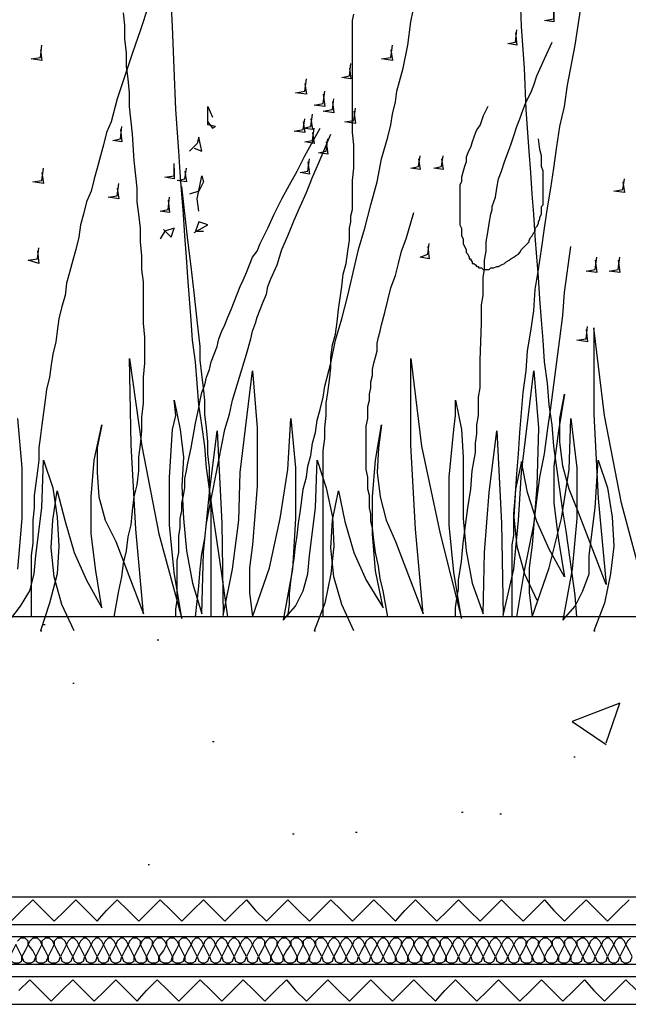
# Model space of a CAD drawing. Units: millimetres. Extents: x 5215 to 6577, y 2402 to 4391.
# Drawn here: x 5588 to 5702, y 3753 to 3938 of the extents above; entities that cross this region are included whole.
import ezdxf

# ---------------------------------------------------------------- set-up
doc = ezdxf.new("R2010")
doc.units = ezdxf.units.MM
doc.layers.add('PDF _Geometria', color=7, linetype='Continuous', true_color=0x006ddd)

msp = doc.modelspace()

# ---------------------------------------------------------------- linework, layer by layer
at = {"layer": 'PDF _Geometria', "color": 82, "lineweight": 25, "true_color": 0x36dd00}
for points in [[(5627.19, 3825.81), (5626.61, 3829.85), (5626.03, 3833.9), (5624.88, 3841.98), (5624.3, 3845.74), (5623.72, 3849.78), (5623.15, 3853.82), (5622.86, 3857.87), (5622.28, 3861.91), (5621.7, 3865.66), (5621.41, 3869.71), (5621.12, 3873.75), (5620.55, 3877.79), (5620.26, 3881.55), (5619.97, 3885.59), (5619.68, 3889.63), (5619.39, 3893.39), (5619.1, 3897.43), (5618.81, 3901.47), (5618.53, 3905.23), (5618.24, 3909.27), (5617.95, 3913.31), (5617.37, 3921.11), (5617.08, 3928.91), (5616.79, 3936.7), (5615.93, 3952.59)], [(5692.74, 3825.81), (5692.45, 3829.85), (5691.87, 3833.9), (5690.72, 3841.98), (5690.14, 3845.74), (5689.56, 3849.78), (5688.99, 3853.82), (5688.41, 3857.87), (5688.12, 3861.91), (5687.54, 3865.66), (5687.25, 3869.71), (5686.68, 3873.75), (5686.39, 3877.79), (5686.1, 3881.55), (5685.81, 3885.59), (5685.52, 3889.63), (5685.23, 3893.39), (5684.94, 3897.43), (5684.66, 3901.47), (5684.37, 3905.23), (5684.08, 3909.27), (5683.79, 3913.31), (5683.21, 3921.11), (5682.92, 3928.91), (5682.34, 3936.7), (5681.77, 3952.59)], [(5638.45, 3825.81), (5638.74, 3828.12), (5638.74, 3830.14), (5639.03, 3832.45), (5639.32, 3834.76), (5639.61, 3836.79), (5639.89, 3839.1), (5640.18, 3841.12), (5640.47, 3843.43), (5640.76, 3845.45), (5641.05, 3847.76), (5641.34, 3849.78), (5641.92, 3852.09), (5642.2, 3854.11), (5642.78, 3856.13), (5643.07, 3858.44), (5643.65, 3860.47), (5643.94, 3862.78), (5644.52, 3864.8), (5645.09, 3867.11), (5645.38, 3869.13), (5646.54, 3873.46), (5647.4, 3877.79), (5648.56, 3881.83), (5649.71, 3886.17), (5651.73, 3894.83), (5652.89, 3898.87), (5654.04, 3903.2), (5655.2, 3907.54), (5656.07, 3911.87), (5657.22, 3915.91), (5657.8, 3918.22), (5658.09, 3920.24), (5658.67, 3922.55), (5658.95, 3924.57), (5660.11, 3928.91), (5660.98, 3933.24), (5661.55, 3937.57), (5662.42, 3941.9)], [(5612.17, 3940.46), (5610.73, 3936.12), (5609.28, 3931.79), (5607.84, 3927.46), (5606.4, 3923.13), (5605.24, 3918.8), (5604.38, 3916.78), (5603.8, 3914.47), (5603.22, 3912.45), (5602.64, 3910.13), (5602.06, 3908.11), (5601.49, 3905.8), (5600.62, 3903.78), (5600.04, 3901.47), (5599.47, 3899.45), (5599.18, 3897.14), (5598.6, 3894.83), (5598.02, 3892.81), (5597.44, 3890.5), (5596.87, 3888.48), (5596.58, 3886.17), (5596, 3884.15), (5595.42, 3881.83), (5595.13, 3879.52), (5594.85, 3877.5), (5594.27, 3875.19), (5593.98, 3873.17), (5593.69, 3870.86), (5593.11, 3868.55), (5592.82, 3866.53), (5592.54, 3864.22), (5592.25, 3861.91), (5591.96, 3859.89), (5591.67, 3857.58), (5591.67, 3855.27), (5591.38, 3853.25), (5591.09, 3850.94), (5590.8, 3848.63), (5590.8, 3846.32), (5590.51, 3844), (5590.51, 3839.67), (5590.23, 3837.36), (5590.23, 3825.81)], [(5680.61, 3825.81), (5680.61, 3839.38), (5680.9, 3841.12), (5680.9, 3845.16), (5681.19, 3848.91), (5681.48, 3852.67), (5681.77, 3856.42), (5682.06, 3860.47), (5682.34, 3864.22), (5682.63, 3867.97), (5683.21, 3872.02), (5683.5, 3875.77), (5684.08, 3879.52), (5684.66, 3883.28), (5684.94, 3887.32), (5685.52, 3891.08), (5686.1, 3894.83), (5686.68, 3898.87), (5687.25, 3902.63), (5687.83, 3906.38), (5688.41, 3910.13), (5688.99, 3914.18), (5689.56, 3917.93), (5690.43, 3921.69), (5691.01, 3925.73), (5692.45, 3933.24), (5693.61, 3941.03)], [(5688.41, 3939.88), (5688.41, 3937.57), (5686.68, 3937.86), (5688.41, 3938.15), (5688.41, 3940.46)], [(5605.82, 3825.81), (5606.69, 3830.72), (5607.26, 3833.32), (5607.55, 3835.92), (5608.13, 3838.23), (5608.42, 3840.83), (5609, 3843.14), (5609.28, 3845.74), (5609.57, 3848.34), (5610.15, 3850.65), (5610.44, 3853.25), (5610.44, 3855.84), (5610.73, 3858.16), (5611.02, 3860.75), (5611.02, 3863.35), (5611.31, 3865.95), (5611.31, 3870.86), (5611.59, 3873.46), (5611.59, 3878.37), (5611.31, 3880.97), (5611.31, 3888.77), (5611.02, 3891.08), (5611.02, 3893.67), (5610.73, 3896.27), (5610.73, 3898.87), (5610.44, 3901.47), (5610.15, 3903.78), (5610.15, 3906.38), (5609.57, 3911.58), (5609.28, 3916.49), (5608.71, 3921.69), (5608.71, 3924.29), (5608.42, 3926.88), (5608.13, 3929.19), (5608.13, 3931.79), (5607.84, 3934.39), (5607.84, 3936.99), (5607.55, 3939.3)], [(5645.09, 3825.81), (5645.09, 3857), (5645.38, 3859.31), (5645.38, 3861.33), (5645.67, 3863.64), (5645.67, 3865.95), (5645.96, 3867.97), (5646.25, 3870.28), (5646.54, 3872.59), (5646.54, 3874.62), (5646.83, 3876.93), (5647.4, 3878.95), (5647.69, 3881.26), (5647.98, 3883.57), (5648.56, 3887.9), (5648.85, 3890.21), (5649.42, 3892.23), (5649.71, 3894.54), (5650, 3896.56), (5650, 3898.87), (5650.29, 3900.03), (5650.29, 3901.18), (5650.58, 3902.34), (5650.58, 3907.82), (5650.87, 3910.13), (5650.87, 3914.47), (5650.58, 3916.78), (5650.58, 3937.86), (5650.87, 3939.01)], [(5681.19, 3935.55), (5681.48, 3933.24), (5679.75, 3933.53), (5681.19, 3933.81), (5681.48, 3936.12)], [(5591.96, 3932.37), (5592.25, 3930.35), (5590.23, 3930.64), (5591.96, 3930.93), (5592.25, 3933.24)], [(5657.8, 3932.37), (5658.09, 3930.35), (5656.07, 3930.64), (5657.8, 3930.93), (5658.09, 3933.24)], [(5669.93, 3825.81), (5669.93, 3827.54), (5670.22, 3829.28), (5670.51, 3831.01), (5670.51, 3832.74), (5671.08, 3836.21), (5671.37, 3839.67), (5672.24, 3846.32), (5672.82, 3849.78), (5673.1, 3853.25), (5673.39, 3854.98), (5673.68, 3856.71), (5673.68, 3858.44), (5673.97, 3860.18), (5673.97, 3861.91), (5674.26, 3863.64), (5674.26, 3867.11), (5674.55, 3868.84), (5674.55, 3874.04), (5674.84, 3880.97), (5674.84, 3884.43), (5675.13, 3886.17), (5675.13, 3889.63), (5675.41, 3891.08), (5675.41, 3892.81), (5675.7, 3894.54), (5675.7, 3896.27), (5675.99, 3898.01), (5676.28, 3899.74), (5676.57, 3901.47), (5676.86, 3902.34), (5676.86, 3902.92), (5677.15, 3903.78), (5677.44, 3904.65), (5677.72, 3906.38), (5678.01, 3908.11), (5678.59, 3909.56), (5679.17, 3911.29), (5679.75, 3913.02), (5680.32, 3914.47), (5680.9, 3916.2), (5681.48, 3917.93), (5682.06, 3919.38), (5682.63, 3921.11), (5683.21, 3922.55), (5684.08, 3924.29), (5684.66, 3925.73), (5685.23, 3927.46), (5686.68, 3930.64), (5688.12, 3933.81)], [(5650, 3928.91), (5650.29, 3926.88), (5648.56, 3927.17), (5650, 3927.46), (5650.29, 3929.77)], [(5641.63, 3926.02), (5641.92, 3924), (5639.89, 3924.29), (5641.63, 3924.57), (5641.92, 3926.88)], [(5645.09, 3924), (5645.38, 3921.69), (5643.36, 3921.97), (5645.09, 3922.26), (5645.38, 3924.57)], [(5646.83, 3922.55), (5647.11, 3920.53), (5645.09, 3920.82), (5646.83, 3921.11), (5647.11, 3923.13)], [(5623.43, 3918.8), (5624.3, 3917.64), (5624.88, 3917.93), (5623.43, 3918.22), (5623.43, 3921.69), (5624.3, 3919.66)], [(5650.87, 3920.82), (5651.16, 3918.51), (5649.14, 3918.8), (5650.87, 3919.09), (5651.16, 3921.4)], [(5675.99, 3921.69), (5675.13, 3919.95), (5674.55, 3918.22), (5673.97, 3917.35), (5673.68, 3916.78), (5673.39, 3915.91), (5673.1, 3915.04), (5672.82, 3914.18), (5672.24, 3913.02), (5671.95, 3912.16), (5671.95, 3911.29), (5671.66, 3910.42), (5671.37, 3909.56), (5671.08, 3908.4), (5671.08, 3907.54), (5670.79, 3906.96), (5670.79, 3899.45), (5671.08, 3898.87), (5671.08, 3897.43), (5671.37, 3896.85), (5671.37, 3895.98), (5671.66, 3895.41), (5671.95, 3894.83), (5671.95, 3894.25), (5672.24, 3893.96), (5672.53, 3893.39), (5672.53, 3893.1), (5672.82, 3893.1), (5672.82, 3892.81), (5673.1, 3892.52), (5673.1, 3892.23), (5673.39, 3892.23), (5673.68, 3891.94), (5673.97, 3891.65), (5674.26, 3891.65), (5674.26, 3891.36), (5674.84, 3891.36), (5675.13, 3891.08), (5676.28, 3891.08), (5676.57, 3891.36), (5677.15, 3891.36), (5677.72, 3891.65), (5678.01, 3891.65), (5678.59, 3891.94), (5679.17, 3892.23), (5679.46, 3892.52), (5680.03, 3892.81), (5680.32, 3893.1), (5680.9, 3893.39), (5681.19, 3893.67), (5681.77, 3893.96), (5682.06, 3894.25), (5682.34, 3894.83), (5682.63, 3895.12), (5682.92, 3895.41), (5683.5, 3895.98), (5683.79, 3896.27), (5683.79, 3896.56), (5684.08, 3897.14), (5684.37, 3897.43), (5684.66, 3898.01), (5684.94, 3898.3), (5684.94, 3898.87), (5685.23, 3899.16), (5685.52, 3899.74), (5685.52, 3900.03), (5685.81, 3900.61), (5685.81, 3900.89), (5686.1, 3901.47), (5686.1, 3902.92), (5686.39, 3903.2), (5686.39, 3909.56), (5686.1, 3910.42), (5686.1, 3912.45), (5685.81, 3913.6), (5685.52, 3915.62)], [(5641.34, 3918.8), (5641.63, 3916.78), (5639.61, 3917.07), (5641.34, 3917.35), (5641.63, 3919.38)], [(5642.78, 3919.38), (5643.07, 3917.35), (5641.34, 3917.64), (5642.78, 3917.93), (5643.07, 3920.24)], [(5606.97, 3917.35), (5607.26, 3915.04), (5605.53, 3915.33), (5606.97, 3915.62), (5607.26, 3917.93)], [(5617.37, 3825.81), (5617.37, 3827.26), (5617.66, 3828.99), (5617.66, 3836.5), (5617.95, 3837.94), (5617.95, 3841.12), (5618.24, 3842.56), (5618.24, 3844.29), (5618.53, 3845.74), (5618.53, 3847.18), (5618.81, 3848.63), (5619.1, 3850.07), (5619.1, 3851.8), (5619.39, 3853.25), (5619.68, 3854.69), (5619.97, 3856.13), (5620.26, 3857.58), (5620.55, 3859.02), (5620.84, 3860.75), (5621.12, 3862.2), (5621.41, 3863.64), (5621.7, 3865.09), (5621.99, 3866.53), (5622.28, 3867.97), (5622.86, 3869.42), (5623.15, 3870.86), (5623.72, 3872.31), (5624.01, 3873.75), (5624.59, 3875.19), (5625.17, 3876.64), (5625.46, 3878.08), (5626.03, 3879.52), (5626.61, 3880.68), (5627.19, 3882.12), (5627.77, 3883.57), (5628.34, 3885.01), (5628.92, 3886.46), (5629.5, 3887.9), (5630.08, 3889.05), (5630.65, 3890.5), (5631.23, 3891.94), (5631.81, 3893.39), (5632.68, 3894.54), (5633.25, 3895.98), (5634.7, 3898.87), (5635.85, 3901.47), (5637.3, 3904.36), (5638.74, 3906.96), (5640.18, 3909.56), (5641.63, 3912.45), (5644.52, 3917.64)], [(5643.07, 3916.78), (5643.36, 3914.76), (5641.63, 3915.04), (5643.07, 3915.33), (5643.36, 3917.64)], [(5620.84, 3913.89), (5622.28, 3913.31), (5621.7, 3915.91), (5621.41, 3914.76), (5619.97, 3913.31)], [(5621.12, 3825.81), (5621.41, 3828.7), (5621.7, 3831.59), (5621.99, 3834.76), (5622.28, 3837.65), (5622.86, 3840.54), (5623.15, 3843.43), (5623.72, 3846.32), (5624.3, 3849.2), (5624.88, 3852.09), (5625.46, 3855.27), (5626.03, 3858.16), (5626.61, 3861.04), (5627.48, 3863.93), (5628.05, 3866.53), (5628.92, 3869.42), (5629.79, 3872.31), (5630.65, 3875.19), (5631.52, 3878.08), (5631.81, 3879.52), (5632.39, 3880.97), (5632.68, 3882.12), (5633.25, 3883.57), (5633.83, 3885.01), (5634.41, 3886.46), (5634.7, 3887.9), (5635.27, 3889.34), (5636.43, 3891.94), (5637.3, 3894.83), (5638.45, 3897.43), (5639.61, 3900.32), (5640.76, 3902.92), (5641.92, 3905.51), (5643.07, 3908.4), (5644.23, 3911), (5646.54, 3916.49)], [(5645.67, 3915.04), (5645.96, 3912.73), (5644.23, 3913.02), (5645.67, 3913.31), (5645.96, 3915.62)], [(5663, 3911.87), (5663.29, 3909.85), (5661.55, 3910.13), (5663, 3910.42), (5663.29, 3912.45)], [(5667.33, 3911.87), (5667.62, 3909.85), (5665.88, 3910.13), (5667.33, 3910.42), (5667.62, 3912.45)], [(5592.25, 3909.27), (5592.54, 3907.25), (5590.51, 3907.54), (5592.25, 3907.82), (5592.54, 3910.13)], [(5617.08, 3910.13), (5617.08, 3908.11), (5615.35, 3908.4), (5617.08, 3908.69), (5617.08, 3911)], [(5619.1, 3909.56), (5619.39, 3907.54), (5617.66, 3907.82), (5619.1, 3908.11), (5619.39, 3910.13)], [(5642.2, 3911.29), (5642.49, 3908.98), (5640.76, 3909.27), (5642.2, 3909.56), (5642.49, 3911.87)], [(5621.7, 3902.05), (5621.41, 3904.36), (5622.28, 3908.69), (5622.57, 3907.54), (5621.7, 3905.8), (5619.97, 3905.23)], [(5606.4, 3906.38), (5606.69, 3904.36), (5604.66, 3904.65), (5606.4, 3904.94), (5606.69, 3907.25)], [(5624.01, 3825.81), (5624.01, 3846.03), (5623.72, 3848.63), (5623.72, 3853.82), (5623.43, 3856.42), (5623.43, 3858.73), (5623.15, 3861.33), (5622.86, 3863.93), (5622.86, 3866.53), (5622.57, 3868.84), (5622.28, 3871.44), (5621.99, 3874.04), (5621.99, 3876.64), (5621.41, 3881.55), (5620.84, 3886.74), (5620.26, 3891.65), (5619.68, 3896.56), (5618.53, 3906.67)], [(5701.4, 3907.54), (5701.69, 3905.51), (5699.67, 3905.8), (5701.4, 3906.09), (5701.69, 3908.11)], [(5615.93, 3904.07), (5616.22, 3901.76), (5614.48, 3902.05), (5615.93, 3902.34), (5616.22, 3904.65)], [(5657.22, 3825.81), (5656.36, 3830.72), (5655.78, 3833.03), (5655.49, 3835.34), (5654.91, 3837.94), (5654.62, 3840.25), (5654.33, 3842.56), (5654.04, 3843.72), (5654.04, 3845.16), (5653.76, 3846.32), (5653.76, 3848.63), (5653.47, 3849.78), (5653.47, 3852.09), (5653.18, 3853.53), (5653.18, 3861.62), (5653.47, 3863.06), (5653.47, 3865.37), (5653.76, 3866.53), (5653.76, 3867.68), (5654.04, 3868.84), (5654.04, 3869.99), (5654.33, 3871.15), (5654.33, 3872.31), (5654.62, 3873.46), (5654.91, 3874.62), (5655.2, 3875.77), (5655.2, 3877.21), (5655.49, 3878.37), (5655.78, 3879.52), (5656.07, 3880.68), (5656.64, 3882.99), (5657.22, 3885.3), (5657.8, 3887.61), (5658.67, 3889.92), (5659.24, 3892.23), (5659.82, 3894.54), (5660.69, 3896.85), (5662.13, 3901.76)], [(5620.84, 3898.01), (5623.43, 3899.45), (5621.7, 3900.03), (5621.12, 3898.3), (5622.57, 3898.3)], [(5615.06, 3898.58), (5616.5, 3897.14), (5617.08, 3898.87), (5615.35, 3898.3), (5614.48, 3896.85)], [(5664.73, 3895.41), (5665.02, 3893.1), (5663.29, 3893.39), (5664.73, 3893.96), (5665.02, 3895.98)], [(5681.48, 3825.81), (5682.92, 3834.48), (5683.79, 3838.81), (5684.66, 3843.14), (5685.23, 3847.76), (5685.81, 3852.09), (5686.68, 3856.42), (5687.25, 3860.75), (5687.83, 3865.09), (5688.41, 3869.42), (5688.99, 3873.75), (5689.56, 3878.08), (5690.14, 3882.41), (5690.43, 3886.74), (5691.59, 3895.41)], [(5591.38, 3894.54), (5591.67, 3892.23), (5589.65, 3892.81), (5591.38, 3893.1), (5591.67, 3895.12)], [(5696.21, 3892.81), (5696.5, 3890.5), (5694.47, 3890.79), (5696.21, 3891.08), (5696.5, 3893.39)], [(5700.54, 3892.81), (5700.83, 3890.5), (5698.81, 3890.79), (5700.54, 3891.08), (5700.83, 3893.39)], [(5705.45, 3831.01), (5701.12, 3847.18), (5697.94, 3863.64), (5695.92, 3880.1), (5695.92, 3863.93), (5696.78, 3848.05), (5698.23, 3831.88), (5693.03, 3845.45), (5691.3, 3849.78), (5690.14, 3854.11), (5689.56, 3858.73), (5689.56, 3863.06), (5690.43, 3867.68), (5689.28, 3860.75), (5688.41, 3854.11), (5688.41, 3847.18), (5689.28, 3840.25), (5690.43, 3833.32), (5687.54, 3838.52), (5685.23, 3843.72), (5683.5, 3849.2), (5682.34, 3854.98), (5681.19, 3849.78), (5680.9, 3844.58), (5681.48, 3839.1), (5682.92, 3833.9), (5685.23, 3828.99)], [(5694.47, 3879.81), (5694.76, 3877.5), (5692.74, 3877.79), (5694.47, 3878.08), (5694.76, 3880.39)], [(5598.31, 3823.21), (5596, 3828.12), (5594.56, 3833.32), (5593.98, 3838.81), (5594.27, 3844), (5595.13, 3849.49), (5596.58, 3843.72), (5598.31, 3837.94), (5600.62, 3832.74), (5603.51, 3827.54), (5602.35, 3834.48), (5601.49, 3841.41), (5601.49, 3848.34), (5602.06, 3855.27), (5603.51, 3861.91), (5602.64, 3857.58), (5602.64, 3852.96), (5602.93, 3848.34), (5604.09, 3844), (5606.11, 3839.96), (5611.31, 3826.39), (5609.86, 3842.27), (5609, 3858.16), (5608.71, 3874.33), (5611.02, 3857.87), (5614.19, 3841.41), (5618.53, 3825.52), (5617.08, 3834.19), (5616.22, 3843.14), (5616.22, 3852.09), (5616.79, 3861.04), (5617.37, 3863.64), (5617.08, 3866.53), (5618.24, 3861.04), (5618.81, 3855.84), (5618.53, 3850.36), (5618.81, 3844.29), (5619.39, 3838.23), (5620.55, 3832.17), (5622.28, 3826.39), (5622.57, 3837.94), (5623.72, 3849.2), (5625.17, 3860.75), (5626.03, 3843.43), (5626.32, 3826.1), (5628.05, 3834.76), (5629.21, 3844), (5629.5, 3852.96), (5631.81, 3872.02), (5632.68, 3861.33), (5632.68, 3850.36), (5631.81, 3839.38), (5631.23, 3835.05), (5631.23, 3830.43), (5631.81, 3825.81), (5634.99, 3835.05), (5637.01, 3844.29), (5638.45, 3853.53), (5639.03, 3863.06), (5639.89, 3853.82), (5639.89, 3844.29), (5639.32, 3834.76), (5637.58, 3825.23), (5639.89, 3827.83), (5641.34, 3830.72), (5642.2, 3833.9), (5642.49, 3837.36), (5643.65, 3846.32), (5643.94, 3855.27), (5645.67, 3850.07), (5646.83, 3844.58), (5647.11, 3839.1), (5646.54, 3833.9), (5645.38, 3828.41), (5643.36, 3823.21), (5643.65, 3823.21)], [(5650.87, 3823.21), (5648.56, 3828.12), (5647.11, 3833.32), (5646.54, 3838.81), (5646.83, 3844), (5647.98, 3849.49), (5649.14, 3843.72), (5650.87, 3837.94), (5653.18, 3832.74), (5656.36, 3827.54), (5654.91, 3834.48), (5654.33, 3841.41), (5654.33, 3848.34), (5654.91, 3855.27), (5656.07, 3861.91), (5655.49, 3857.58), (5655.2, 3852.96), (5655.78, 3848.34), (5656.93, 3844), (5658.67, 3839.96), (5663.86, 3826.39), (5662.42, 3842.27), (5661.55, 3858.16), (5661.55, 3874.33), (5663.57, 3857.87), (5667.04, 3841.41), (5671.08, 3825.52), (5669.64, 3834.19), (5668.77, 3843.14), (5668.77, 3852.09), (5669.64, 3861.04), (5669.93, 3863.64), (5669.93, 3866.53), (5671.08, 3861.04), (5671.37, 3855.84), (5671.37, 3850.36), (5671.37, 3844.29), (5671.95, 3838.23), (5673.1, 3832.17), (5675.13, 3826.39), (5675.41, 3837.94), (5676.28, 3849.2), (5677.72, 3860.75), (5678.59, 3843.43), (5678.88, 3826.1), (5680.9, 3834.76), (5681.77, 3844), (5682.34, 3852.96), (5684.66, 3872.02), (5685.52, 3861.33), (5685.23, 3850.36), (5684.37, 3839.38), (5683.79, 3835.05), (5683.79, 3830.43), (5684.37, 3825.81), (5687.54, 3835.05), (5689.85, 3844.29), (5691.3, 3853.53), (5691.59, 3863.06), (5692.74, 3853.82), (5692.74, 3844.29), (5691.87, 3834.76), (5690.14, 3825.23), (5692.45, 3827.83), (5693.9, 3830.72), (5695.05, 3833.9), (5695.05, 3837.36), (5696.21, 3846.32), (5696.78, 3855.27), (5698.52, 3850.07), (5699.38, 3844.58), (5699.67, 3839.1), (5699.09, 3833.9), (5697.94, 3828.41), (5695.92, 3823.21), (5696.21, 3823.21)], [(5587.63, 3863.06), (5588.49, 3853.82), (5588.49, 3844.29), (5587.63, 3834.76)], [(5586.18, 3825.23), (5588.2, 3827.83), (5589.94, 3830.72), (5590.8, 3833.9), (5591.09, 3837.36), (5592.25, 3846.32), (5592.54, 3855.27), (5594.27, 3850.07), (5595.13, 3844.58), (5595.42, 3839.1), (5595.13, 3833.9), (5593.69, 3828.41), (5591.96, 3823.21), (5592.25, 3823.21)]]:
    msp.add_lwpolyline(points, dxfattribs=at)
at = {"layer": 'PDF _Geometria', "color": 7, "lineweight": 25}
for points in [[(5337.83, 3753.04), (6128.79, 3753.04), (6128.79, 3893.1)], [(5337.83, 3758.24), (6123.89, 3758.24), (6123.89, 3893.1)], [(5337.83, 3760.55), (6121.29, 3760.55), (6121.29, 3893.1)], [(5337.83, 3765.75), (6116.38, 3765.75), (6116.38, 3893.1)], [(5337.83, 3768.06), (6113.78, 3768.06), (6113.78, 3893.1)], [(5337.83, 3773.25), (6108.87, 3773.25), (6108.87, 3893.1), (5723.06, 3825.81), (5337.83, 3825.81)], [(5592.54, 3824.37), (5592.82, 3824.37)], [(5613.9, 3821.48), (5614.19, 3821.48)], [(5598.02, 3813.39), (5598.31, 3813.39)], [(5698.23, 3802.13), (5700.83, 3809.64), (5691.87, 3806.18), (5698.23, 3801.84)], [(5624.3, 3802.42), (5624.59, 3802.42)], [(5692.16, 3799.53), (5692.45, 3799.53)], [(5671.08, 3789.14), (5671.37, 3789.14)], [(5678.3, 3788.85), (5678.59, 3788.85)], [(5639.32, 3785.09), (5639.61, 3785.09)], [(5651.16, 3785.38), (5651.45, 3785.38)], [(5612.17, 3779.32), (5612.46, 3779.32)]]:
    msp.add_lwpolyline(points, dxfattribs=at)
at = {"layer": 'PDF _Geometria', "color": 6, "lineweight": 25}
for points in [[(5586.47, 3768.63), (5588.49, 3770.66), (5590.51, 3772.68), (5592.54, 3770.66), (5594.56, 3768.63), (5596.58, 3770.66), (5598.6, 3772.68), (5600.62, 3770.66), (5602.64, 3768.63), (5604.38, 3770.66), (5606.4, 3772.68), (5608.42, 3770.66), (5610.44, 3768.63), (5612.46, 3770.66), (5614.48, 3772.68), (5616.5, 3770.66), (5618.53, 3768.63), (5620.55, 3770.66), (5622.57, 3772.68), (5624.59, 3770.66), (5626.61, 3768.63), (5628.63, 3770.66), (5630.65, 3772.68), (5632.39, 3770.66), (5634.41, 3768.63), (5636.43, 3770.66), (5638.45, 3772.68), (5640.47, 3770.66), (5642.49, 3768.63), (5644.52, 3770.66), (5646.54, 3772.68), (5648.56, 3770.66), (5650.58, 3768.63), (5652.6, 3770.66), (5654.62, 3772.68), (5656.64, 3770.66), (5658.67, 3768.63), (5660.4, 3770.66), (5662.42, 3772.68), (5664.44, 3770.66), (5666.46, 3768.63), (5668.48, 3770.66), (5670.51, 3772.68), (5672.53, 3770.66), (5674.55, 3768.63), (5676.57, 3770.66), (5678.59, 3772.68), (5680.61, 3770.66), (5682.63, 3768.63), (5684.66, 3770.66), (5686.68, 3772.68), (5688.41, 3770.66), (5690.43, 3768.63), (5692.45, 3770.66), (5694.47, 3772.68), (5696.5, 3770.66), (5698.52, 3768.63), (5700.54, 3770.66), (5702.56, 3772.68)], [(5587.91, 3755.64), (5589.94, 3757.66), (5591.96, 3755.64), (5593.98, 3753.62), (5596, 3755.64), (5598.02, 3757.66), (5600.04, 3755.64), (5602.06, 3753.62), (5604.09, 3755.64), (5606.11, 3757.66), (5608.13, 3755.64), (5610.15, 3753.62), (5611.88, 3755.64), (5613.9, 3757.66), (5615.93, 3755.64), (5617.95, 3753.62), (5619.97, 3755.64), (5621.99, 3757.66), (5624.01, 3755.64), (5626.03, 3753.62), (5628.05, 3755.64), (5630.08, 3757.66), (5632.1, 3755.64), (5634.12, 3753.62), (5636.14, 3755.64), (5638.16, 3757.66), (5639.89, 3755.64), (5641.92, 3753.62), (5643.94, 3755.64), (5645.96, 3757.66), (5647.98, 3755.64), (5650, 3753.62), (5652.02, 3755.64), (5654.04, 3757.66), (5656.07, 3755.64), (5658.09, 3753.62), (5660.11, 3755.64), (5662.13, 3757.66), (5664.15, 3755.64), (5666.17, 3753.62), (5667.91, 3755.64), (5669.93, 3757.66), (5671.95, 3755.64), (5673.97, 3753.62), (5675.99, 3755.64), (5678.01, 3757.66), (5680.03, 3755.64), (5682.06, 3753.62), (5684.08, 3755.64), (5686.1, 3757.66), (5688.12, 3755.64), (5690.14, 3753.62), (5692.16, 3755.64), (5694.18, 3757.66), (5695.92, 3755.64), (5697.94, 3753.62), (5699.96, 3755.64), (5701.98, 3757.66), (5704, 3755.64)]]:
    msp.add_lwpolyline(points, dxfattribs=at)
at = {"layer": 'PDF _Geometria', "lineweight": 25}
for points in [[(5588.49, 3761.99), (5587.91, 3763.15), (5587.34, 3764.3), (5586.76, 3763.15), (5586.18, 3761.99), (5586.47, 3761.13), (5587.05, 3760.84), (5587.91, 3760.84), (5588.49, 3761.13)], [(5591.09, 3761.99), (5590.51, 3763.15), (5589.65, 3764.3), (5589.07, 3763.15), (5588.49, 3761.99), (5588.78, 3761.13), (5589.36, 3760.84), (5590.23, 3760.84), (5590.8, 3761.13)], [(5593.4, 3761.99), (5592.82, 3763.15), (5592.25, 3764.3), (5591.67, 3763.15), (5591.09, 3761.99), (5591.09, 3761.13), (5591.67, 3760.84), (5592.54, 3760.84), (5593.11, 3761.13)], [(5595.71, 3761.99), (5595.13, 3763.15), (5594.56, 3764.3), (5593.98, 3763.15), (5593.4, 3761.99), (5593.4, 3761.13), (5593.98, 3760.84), (5594.85, 3760.84), (5595.42, 3761.13)], [(5598.02, 3761.99), (5597.44, 3763.15), (5596.87, 3764.3), (5596.29, 3763.15), (5595.71, 3761.99), (5596, 3761.13), (5596.58, 3760.84), (5597.16, 3760.84), (5597.73, 3761.13)], [(5600.33, 3761.99), (5599.75, 3763.15), (5599.18, 3764.3), (5598.6, 3763.15), (5598.02, 3761.99), (5598.31, 3761.13), (5598.89, 3760.84), (5599.47, 3760.84), (5600.04, 3761.13)], [(5602.64, 3761.99), (5602.06, 3763.15), (5601.49, 3764.3), (5600.91, 3763.15), (5600.33, 3761.99), (5600.62, 3761.13), (5601.2, 3760.84), (5601.78, 3760.84), (5602.35, 3761.13)], [(5604.95, 3761.99), (5604.38, 3763.15), (5603.8, 3764.3), (5603.22, 3763.15), (5602.64, 3761.99), (5602.93, 3761.13), (5603.51, 3760.84), (5604.09, 3760.84), (5604.66, 3761.13)], [(5607.26, 3761.99), (5606.69, 3763.15), (5606.11, 3764.3), (5605.53, 3763.15), (5604.95, 3761.99), (5605.24, 3761.13), (5605.82, 3760.84), (5606.4, 3760.84), (5606.97, 3761.13)], [(5609.57, 3761.99), (5609, 3763.15), (5608.42, 3764.3), (5607.84, 3763.15), (5607.26, 3761.99), (5607.55, 3761.13), (5608.13, 3760.84), (5609, 3760.84), (5609.57, 3761.13)], [(5611.88, 3761.99), (5611.31, 3763.15), (5610.73, 3764.3), (5610.15, 3763.15), (5609.57, 3761.99), (5609.86, 3761.13), (5610.44, 3760.84), (5611.31, 3760.84), (5611.88, 3761.13)], [(5614.19, 3761.99), (5613.62, 3763.15), (5613.04, 3764.3), (5612.46, 3763.15), (5611.88, 3761.99), (5612.17, 3761.13), (5612.75, 3760.84), (5613.62, 3760.84), (5614.19, 3761.13)], [(5616.79, 3761.99), (5616.22, 3763.15), (5615.64, 3764.3), (5615.06, 3763.15), (5614.19, 3761.99), (5614.48, 3761.13), (5615.06, 3760.84), (5615.93, 3760.84), (5616.5, 3761.13)], [(5619.1, 3761.99), (5618.53, 3763.15), (5617.95, 3764.3), (5617.37, 3763.15), (5616.79, 3761.99), (5616.79, 3761.13), (5617.37, 3760.84), (5618.24, 3760.84), (5618.81, 3761.13)], [(5621.41, 3761.99), (5620.84, 3763.15), (5620.26, 3764.3), (5619.68, 3763.15), (5619.1, 3761.99), (5619.1, 3761.13), (5619.68, 3760.84), (5620.55, 3760.84), (5621.12, 3761.13)], [(5623.72, 3761.99), (5623.15, 3763.15), (5622.57, 3764.3), (5621.99, 3763.15), (5621.41, 3761.99), (5621.7, 3761.13), (5622.28, 3760.84), (5622.86, 3760.84), (5623.43, 3761.13)], [(5626.03, 3761.99), (5625.46, 3763.15), (5624.88, 3764.3), (5624.3, 3763.15), (5623.72, 3761.99), (5624.01, 3761.13), (5624.59, 3760.84), (5625.17, 3760.84), (5625.74, 3761.13)], [(5628.34, 3761.99), (5627.77, 3763.15), (5627.19, 3764.3), (5626.61, 3763.15), (5626.03, 3761.99), (5626.32, 3761.13), (5626.9, 3760.84), (5627.48, 3760.84), (5628.05, 3761.13)], [(5630.65, 3761.99), (5630.08, 3763.15), (5629.5, 3764.3), (5628.92, 3763.15), (5628.34, 3761.99), (5628.63, 3761.13), (5629.21, 3760.84), (5629.79, 3760.84), (5630.37, 3761.13)], [(5632.96, 3761.99), (5632.39, 3763.15), (5631.81, 3764.3), (5631.23, 3763.15), (5630.65, 3761.99), (5630.94, 3761.13), (5631.52, 3760.84), (5632.1, 3760.84), (5632.68, 3761.13)], [(5635.27, 3761.99), (5634.7, 3763.15), (5634.12, 3764.3), (5633.54, 3763.15), (5632.96, 3761.99), (5633.25, 3761.13), (5633.83, 3760.84), (5634.7, 3760.84), (5635.27, 3761.13)], [(5637.58, 3761.99), (5637.01, 3763.15), (5636.43, 3764.3), (5635.85, 3763.15), (5635.27, 3761.99), (5635.56, 3761.13), (5636.14, 3760.84), (5637.01, 3760.84), (5637.58, 3761.13)], [(5640.18, 3761.99), (5639.61, 3763.15), (5639.03, 3764.3), (5638.16, 3763.15), (5637.58, 3761.99), (5637.87, 3761.13), (5638.45, 3760.84), (5639.32, 3760.84), (5639.89, 3761.13)], [(5642.49, 3761.99), (5641.92, 3763.15), (5641.34, 3764.3), (5640.76, 3763.15), (5640.18, 3761.99), (5640.18, 3761.13), (5640.76, 3760.84), (5641.63, 3760.84), (5642.2, 3761.13)], [(5644.8, 3761.99), (5644.23, 3763.15), (5643.65, 3764.3), (5643.07, 3763.15), (5642.49, 3761.99), (5642.49, 3761.13), (5643.07, 3760.84), (5643.94, 3760.84), (5644.52, 3761.13)], [(5647.11, 3761.99), (5646.54, 3763.15), (5645.96, 3764.3), (5645.38, 3763.15), (5644.8, 3761.99), (5645.09, 3761.13), (5645.67, 3760.84), (5646.25, 3760.84), (5646.83, 3761.13)], [(5649.42, 3761.99), (5648.85, 3763.15), (5648.27, 3764.3), (5647.69, 3763.15), (5647.11, 3761.99), (5647.4, 3761.13), (5647.98, 3760.84), (5648.56, 3760.84), (5649.14, 3761.13)], [(5651.73, 3761.99), (5651.16, 3763.15), (5650.58, 3764.3), (5650, 3763.15), (5649.42, 3761.99), (5649.71, 3761.13), (5650.29, 3760.84), (5650.87, 3760.84), (5651.45, 3761.13)], [(5654.04, 3761.99), (5653.47, 3763.15), (5652.89, 3764.3), (5652.31, 3763.15), (5651.73, 3761.99), (5652.02, 3761.13), (5652.6, 3760.84), (5653.18, 3760.84), (5653.76, 3761.13)], [(5656.36, 3761.99), (5655.78, 3763.15), (5655.2, 3764.3), (5654.62, 3763.15), (5654.04, 3761.99), (5654.33, 3761.13), (5654.91, 3760.84), (5655.49, 3760.84), (5656.07, 3761.13)], [(5658.67, 3761.99), (5658.09, 3763.15), (5657.51, 3764.3), (5656.93, 3763.15), (5656.36, 3761.99), (5656.64, 3761.13), (5657.22, 3760.84), (5658.09, 3760.84), (5658.67, 3761.13)], [(5660.98, 3761.99), (5660.4, 3763.15), (5659.82, 3764.3), (5659.24, 3763.15), (5658.67, 3761.99), (5658.95, 3761.13), (5659.53, 3760.84), (5660.4, 3760.84), (5660.98, 3761.13)], [(5663.57, 3761.99), (5662.71, 3763.15), (5662.13, 3764.3), (5661.55, 3763.15), (5660.98, 3761.99), (5661.26, 3761.13), (5661.84, 3760.84), (5662.71, 3760.84), (5663.29, 3761.13)], [(5665.88, 3761.99), (5665.31, 3763.15), (5664.73, 3764.3), (5664.15, 3763.15), (5663.57, 3761.99), (5663.57, 3761.13), (5664.15, 3760.84), (5665.02, 3760.84), (5665.6, 3761.13)], [(5668.19, 3761.99), (5667.62, 3763.15), (5667.04, 3764.3), (5666.46, 3763.15), (5665.88, 3761.99), (5665.88, 3761.13), (5666.46, 3760.84), (5667.33, 3760.84), (5667.91, 3761.13)], [(5670.51, 3761.99), (5669.93, 3763.15), (5669.35, 3764.3), (5668.77, 3763.15), (5668.19, 3761.99), (5668.19, 3761.13), (5668.77, 3760.84), (5669.64, 3760.84), (5670.22, 3761.13)], [(5672.82, 3761.99), (5672.24, 3763.15), (5671.66, 3764.3), (5671.08, 3763.15), (5670.51, 3761.99), (5670.79, 3761.13), (5671.37, 3760.84), (5671.95, 3760.84), (5672.53, 3761.13)], [(5675.13, 3761.99), (5674.55, 3763.15), (5673.97, 3764.3), (5673.39, 3763.15), (5672.82, 3761.99), (5673.1, 3761.13), (5673.68, 3760.84), (5674.26, 3760.84), (5674.84, 3761.13)], [(5677.44, 3761.99), (5676.86, 3763.15), (5676.28, 3764.3), (5675.7, 3763.15), (5675.13, 3761.99), (5675.41, 3761.13), (5675.99, 3760.84), (5676.57, 3760.84), (5677.15, 3761.13)], [(5679.75, 3761.99), (5679.17, 3763.15), (5678.59, 3764.3), (5678.01, 3763.15), (5677.44, 3761.99), (5677.72, 3761.13), (5678.3, 3760.84), (5678.88, 3760.84), (5679.46, 3761.13)], [(5682.06, 3761.99), (5681.48, 3763.15), (5680.9, 3764.3), (5680.32, 3763.15), (5679.75, 3761.99), (5680.03, 3761.13), (5680.61, 3760.84), (5681.19, 3760.84), (5681.77, 3761.13)], [(5684.37, 3761.99), (5683.79, 3763.15), (5683.21, 3764.3), (5682.63, 3763.15), (5682.06, 3761.99), (5682.34, 3761.13), (5682.92, 3760.84), (5683.79, 3760.84), (5684.37, 3761.13)], [(5686.68, 3761.99), (5686.1, 3763.15), (5685.52, 3764.3), (5684.94, 3763.15), (5684.37, 3761.99), (5684.66, 3761.13), (5685.23, 3760.84), (5686.1, 3760.84), (5686.68, 3761.13)], [(5689.28, 3761.99), (5688.7, 3763.15), (5688.12, 3764.3), (5687.25, 3763.15), (5686.68, 3761.99), (5686.97, 3761.13), (5687.54, 3760.84), (5688.41, 3760.84), (5688.99, 3761.13)], [(5691.59, 3761.99), (5691.01, 3763.15), (5690.43, 3764.3), (5689.85, 3763.15), (5689.28, 3761.99), (5689.28, 3761.13), (5689.85, 3760.84), (5690.72, 3760.84), (5691.3, 3761.13)], [(5693.9, 3761.99), (5693.32, 3763.15), (5692.74, 3764.3), (5692.16, 3763.15), (5691.59, 3761.99), (5691.59, 3761.13), (5692.16, 3760.84), (5693.03, 3760.84), (5693.61, 3761.13)], [(5696.21, 3761.99), (5695.63, 3763.15), (5695.05, 3764.3), (5694.47, 3763.15), (5693.9, 3761.99), (5694.18, 3761.13), (5694.76, 3760.84), (5695.34, 3760.84), (5695.92, 3761.13)], [(5698.52, 3761.99), (5697.94, 3763.15), (5697.36, 3764.3), (5696.78, 3763.15), (5696.21, 3761.99), (5696.5, 3761.13), (5697.07, 3760.84), (5697.65, 3760.84), (5698.23, 3761.13)], [(5700.83, 3761.99), (5700.25, 3763.15), (5699.67, 3764.3), (5699.09, 3763.15), (5698.52, 3761.99), (5698.81, 3761.13), (5699.38, 3760.84), (5699.96, 3760.84), (5700.54, 3761.13)], [(5703.14, 3761.99), (5702.56, 3763.15), (5701.98, 3764.3), (5701.4, 3763.15), (5700.83, 3761.99), (5701.12, 3761.13), (5701.69, 3760.84), (5702.27, 3760.84), (5702.85, 3761.13)]]:
    msp.add_lwpolyline(points, close=True, dxfattribs=at)
msp.add_lwpolyline([(5702.85, 3765.46), (5702.27, 3764.88), (5701.98, 3764.3), (5701.69, 3764.88), (5701.12, 3765.46), (5700.54, 3765.46), (5699.96, 3764.88), (5699.67, 3764.3), (5699.38, 3764.88), (5698.81, 3765.46), (5698.23, 3765.46), (5697.65, 3764.88), (5697.36, 3764.3), (5697.07, 3764.88), (5696.5, 3765.46), (5695.92, 3765.46), (5695.34, 3764.88), (5695.05, 3764.3), (5694.76, 3764.88), (5694.18, 3765.46), (5693.61, 3765.46), (5692.74, 3764.88), (5692.74, 3764.3), (5692.45, 3764.88), (5691.87, 3765.46), (5691.01, 3765.46), (5690.43, 3764.88), (5690.43, 3764.3), (5690.14, 3764.88), (5689.56, 3765.46), (5688.7, 3765.46), (5688.12, 3764.88), (5688.12, 3764.3), (5687.83, 3764.88), (5687.25, 3765.46), (5686.39, 3765.46), (5685.81, 3764.88), (5685.52, 3764.3), (5685.52, 3764.88), (5684.94, 3765.46), (5684.08, 3765.46), (5683.5, 3764.88), (5683.21, 3764.3), (5683.21, 3764.88), (5682.63, 3765.46), (5681.77, 3765.46), (5681.19, 3764.88), (5680.9, 3764.3), (5680.61, 3764.88), (5680.03, 3765.46), (5679.46, 3765.46), (5678.88, 3764.88), (5678.59, 3764.3), (5678.3, 3764.88), (5677.72, 3765.46), (5677.15, 3765.46), (5676.57, 3764.88), (5676.28, 3764.3), (5675.99, 3764.88), (5675.41, 3765.46), (5674.84, 3765.46), (5674.26, 3764.88), (5673.97, 3764.3), (5673.68, 3764.88), (5673.1, 3765.46), (5672.53, 3765.46), (5671.95, 3764.88), (5671.66, 3764.3), (5671.37, 3764.88), (5670.79, 3765.46), (5670.22, 3765.46), (5669.64, 3764.88), (5669.35, 3764.3), (5669.06, 3764.88), (5668.48, 3765.46), (5667.62, 3765.46), (5667.04, 3764.88), (5667.04, 3764.3), (5666.75, 3764.88), (5666.17, 3765.46), (5665.31, 3765.46), (5664.73, 3764.88), (5664.73, 3764.3), (5664.44, 3764.88), (5663.86, 3765.46), (5663, 3765.46), (5662.42, 3764.88), (5662.13, 3764.3), (5662.13, 3764.88), (5661.55, 3765.46), (5660.69, 3765.46), (5660.11, 3764.88), (5659.82, 3764.3), (5659.82, 3764.88), (5659.24, 3765.46), (5658.38, 3765.46), (5657.8, 3764.88), (5657.51, 3764.3), (5657.22, 3764.88), (5656.64, 3765.46), (5656.07, 3765.46), (5655.49, 3764.88), (5655.2, 3764.3), (5654.91, 3764.88), (5654.33, 3765.46), (5653.76, 3765.46), (5653.18, 3764.88), (5652.89, 3764.3), (5652.6, 3764.88), (5652.02, 3765.46), (5651.45, 3765.46), (5650.87, 3764.88), (5650.58, 3764.3), (5650.29, 3764.88), (5649.71, 3765.46), (5649.14, 3765.46), (5648.56, 3764.88), (5648.27, 3764.3), (5647.98, 3764.88), (5647.4, 3765.46), (5646.83, 3765.46), (5646.25, 3764.88), (5645.96, 3764.3), (5645.67, 3764.88), (5645.09, 3765.46), (5644.23, 3765.46), (5643.65, 3764.88), (5643.65, 3764.3), (5643.36, 3764.88), (5642.78, 3765.46), (5641.92, 3765.46), (5641.34, 3764.88), (5641.34, 3764.3), (5641.05, 3764.88), (5640.47, 3765.46), (5639.61, 3765.46), (5639.03, 3764.88), (5639.03, 3764.3), (5638.74, 3764.88), (5638.16, 3765.46), (5637.3, 3765.46), (5636.72, 3764.88), (5636.43, 3764.3), (5636.43, 3764.88), (5635.85, 3765.46), (5634.99, 3765.46), (5634.41, 3764.88), (5634.12, 3764.3), (5634.12, 3764.88), (5633.54, 3765.46), (5632.68, 3765.46), (5632.1, 3764.88), (5631.81, 3764.3), (5631.52, 3764.88), (5630.94, 3765.46), (5630.37, 3765.46), (5629.79, 3764.88), (5629.5, 3764.3), (5629.21, 3764.88), (5628.63, 3765.46), (5628.05, 3765.46), (5627.48, 3764.88), (5627.19, 3764.3), (5626.9, 3764.88), (5626.32, 3765.46), (5625.74, 3765.46), (5625.17, 3764.88), (5624.88, 3764.3), (5624.59, 3764.88), (5624.01, 3765.46), (5623.43, 3765.46), (5622.86, 3764.88), (5622.57, 3764.3), (5622.28, 3764.88), (5621.7, 3765.46), (5621.12, 3765.46), (5620.55, 3764.88), (5620.26, 3764.3), (5619.97, 3764.88), (5619.39, 3765.46), (5618.53, 3765.46), (5617.95, 3764.88), (5617.95, 3764.3), (5617.66, 3764.88), (5617.08, 3765.46), (5616.22, 3765.46), (5615.64, 3764.88), (5615.64, 3764.3), (5615.35, 3764.88), (5614.77, 3765.46), (5613.9, 3765.46), (5613.33, 3764.88), (5613.04, 3764.3), (5613.04, 3764.88), (5612.46, 3765.46), (5611.59, 3765.46), (5611.02, 3764.88), (5610.73, 3764.3), (5610.73, 3764.88), (5610.15, 3765.46), (5609.28, 3765.46), (5608.71, 3764.88), (5608.42, 3764.3), (5608.13, 3764.88), (5607.55, 3765.46), (5606.97, 3765.46), (5606.4, 3764.88), (5606.11, 3764.3), (5605.82, 3764.88), (5605.24, 3765.46), (5604.66, 3765.46), (5604.09, 3764.88), (5603.8, 3764.3), (5603.51, 3764.88), (5602.93, 3765.46), (5602.35, 3765.46), (5601.78, 3764.88), (5601.49, 3764.3), (5601.2, 3764.88), (5600.62, 3765.46), (5600.04, 3765.46), (5599.47, 3764.88), (5599.18, 3764.3), (5598.89, 3764.88), (5598.31, 3765.46), (5597.73, 3765.46), (5597.16, 3764.88), (5596.87, 3764.3), (5596.58, 3764.88), (5596, 3765.46), (5595.13, 3765.46), (5594.56, 3764.88), (5594.56, 3764.3), (5594.27, 3764.88), (5593.69, 3765.46), (5592.82, 3765.46), (5592.25, 3764.88), (5592.25, 3764.3), (5591.96, 3764.88), (5591.38, 3765.46), (5590.51, 3765.46), (5589.94, 3764.88), (5589.65, 3764.3), (5589.65, 3764.88), (5589.07, 3765.46), (5588.2, 3765.46), (5587.63, 3764.88)], dxfattribs=at)

doc.saveas('drawing.dxf')
